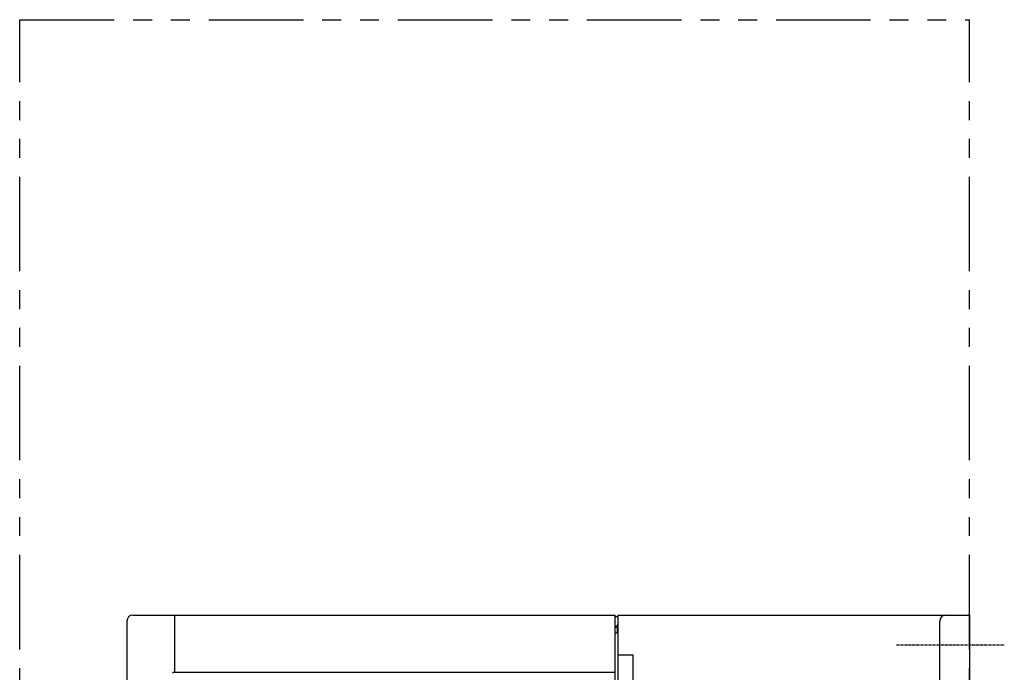
# Model space of a CAD drawing. Units: millimetres. Extents: x 33 to 499, y -61 to 267.
# Drawn here: x 264 to 429, y 158 to 267 of the extents above; entities that cross this region are included whole.
import ezdxf

# ---------------------------------------------------------------- set-up
doc = ezdxf.new("R2010")
doc.units = ezdxf.units.MM
doc.linetypes.add('CENTER', pattern=[0.6, 0.375, -0.075, 0.075, -0.075])
doc.linetypes.add('PHANTOM2', pattern=[31.75, 15.875, -3.175, 3.175, -3.175, 3.175, -3.175])
for name, color, linetype in [('10', 4, 'CONTINUOUS'), ('12', 3, 'CENTER'), ('18', 1, 'PHANTOM2')]:
    doc.layers.add(name, color=color, linetype=linetype)

msp = doc.modelspace()

# ---------------------------------------------------------------- linework, layer by layer
at = {"layer": '10'}
for p, q in [((283.15, 167.38), (364.15, 167.38)), ((290.15, 167.38), (290.15, 157.95)), ((364.15, 138.13), (364.15, 167.38)), ((364.65, 167.08), (364.15, 167.08)), ((364.65, 39.38), (364.65, 167.38)), ((364.65, 167.38), (423.65, 167.38)), ((423.65, 167.38), (423.65, 147.88)), ((282.15, 166.38), (282.15, 122.53)), ((364.28, 165.5), (364.15, 165.5)), ((364.15, 165.38), (364.45, 165.38)), ((364.65, 165.88), (364.28, 165.5)), ((364.45, 165.38), (364.45, 164.48)), ((418.65, 156.34), (418.65, 166.38)), ((367.15, 160.68), (364.65, 160.68)), ((367.15, 132.38), (367.15, 160.68)), ((290.01, 157.78), (364.15, 157.78))]:
    msp.add_line(p, q, dxfattribs=at)
for centre, radius, start, end in [((283.15, 166.38), 1, 90, 180), ((419.65, 166.38), 1, 90, 180), ((364.15, 164.88), 0.5, 270, 360)]:
    msp.add_arc(centre, radius, start, end, dxfattribs=at)
for points, knots in [([(290.01, 157.78), (289.99, 157.77), (289.95, 157.75), (289.89, 157.73), (289.85, 157.71), (289.83, 157.7)], [0, 0, 0, 0, 0.0579588, 0.1263291, 0.1916549, 0.1916549, 0.1916549, 0.1916549]), ([(290.15, 157.95), (290.15, 157.94), (290.15, 157.93), (290.14, 157.9), (290.12, 157.87), (290.1, 157.85), (290.07, 157.82), (290.04, 157.8), (290.02, 157.79), (290.01, 157.78)], [0, 0, 0, 0, 0.0255754, 0.0527722, 0.0829649, 0.1175078, 0.1558129, 0.195486, 0.2335954, 0.2335954, 0.2335954, 0.2335954])]:
    msp.add_open_spline(points, degree=3, knots=knots, dxfattribs=at)
at = {"layer": '12'}
msp.add_line((411.38, 162.38), (429.47, 162.38), dxfattribs=at)
at = {"layer": '18'}
for p, q in [((264.15, -60.62), (264.15, 267.38)), ((264.15, 267.38), (423.65, 267.38)), ((423.65, -60.62), (423.65, 267.38))]:
    msp.add_line(p, q, dxfattribs=at)

doc.saveas('drawing.dxf')
